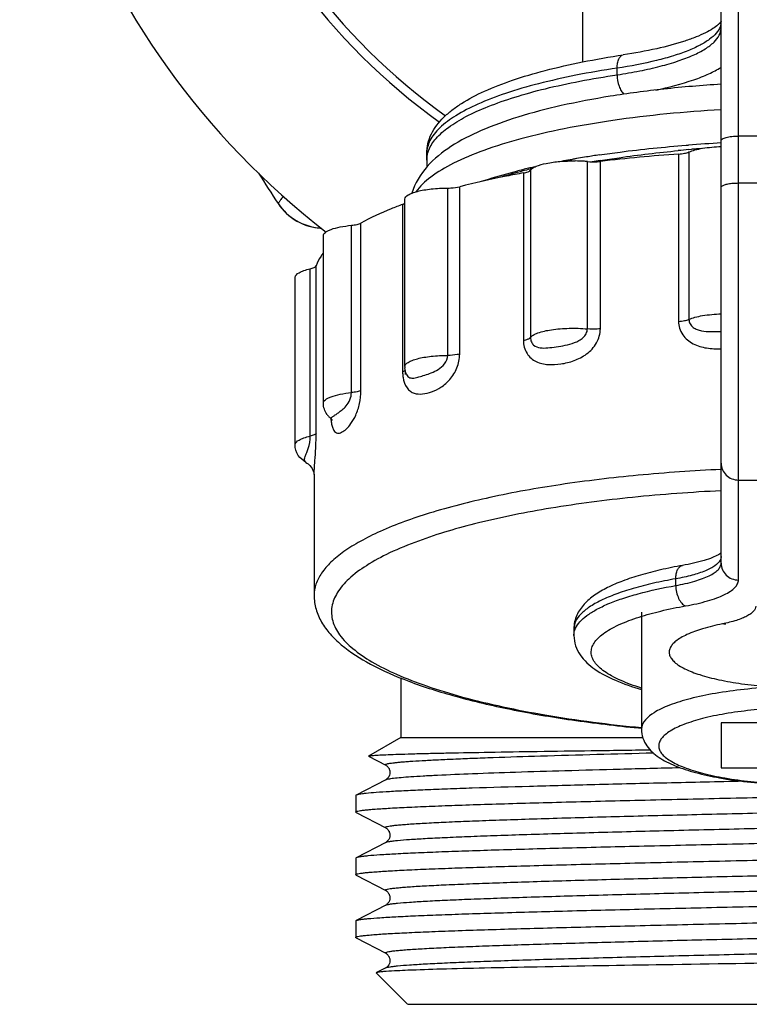
# Model space of a CAD drawing. Units: millimetres. Extents: x 0 to 841, y 0 to 594.
# Drawn here: x 50 to 71, y 366 to 394 of the extents above; entities that cross this region are included whole.
import ezdxf

# ---------------------------------------------------------------- set-up
doc = ezdxf.new("R2010")
doc.units = ezdxf.units.MM
doc.header["$LTSCALE"] = 46.255
doc.layers.get('0').update_dxf_attribs({"linetype": 'CONTINUOUS'})
doc.layers.add('A_STD', color=7, linetype='CONTINUOUS')

msp = doc.modelspace()

# ---------------------------------------------------------------- linework, layer by layer
at = {"color": 7, "linetype": 'Continuous'}
for p, q in [((70.572, 378.291), (70.572, 396.291)), ((70.072, 378.774), (70.072, 395.791)), ((67.072, 392.872), (67.072, 393.065)), ((74.572, 391.102), (70.572, 391.102)), ((69.062, 390.838), (69.129, 390.843)), ((61.572, 390.602), (61.572, 390.6)), ((68.844, 390.586), (68.844, 385.756)), ((69.136, 390.714), (69.222, 390.722)), ((69.143, 390.645), (69.143, 385.815)), ((66.211, 385.539), (66.211, 390.368)), ((66.586, 385.543), (66.586, 390.373)), ((64.365, 390.041), (64.365, 385.211)), ((64.568, 390.123), (64.568, 385.293)), ((62.524, 384.812), (62.524, 389.641)), ((70.572, 389.75), (74.572, 389.75)), ((62.178, 384.774), (62.178, 389.604)), ((60.875, 389.133), (60.875, 384.303)), ((59.398, 383.699), (59.398, 388.528)), ((59.674, 383.765), (59.674, 388.594)), ((58.38, 382.528), (58.38, 387.358)), ((58.207, 382.442), (58.207, 387.271)), ((60.958, 384.227), (60.958, 384.317)), ((60.989, 384.227), (60.989, 384.227)), ((58.084, 381.686), (58.084, 381.686)), ((58.322, 381.334), (58.322, 377.85)), ((70.572, 381.177), (74.572, 381.177)), ((68.764, 378.133), (68.764, 378.326)), ((67.772, 377.367), (67.772, 373.986)), ((60.822, 375.464), (60.822, 373.744)), ((67.686, 374.021), (67.773, 374.012)), ((70.072, 374.164), (70.072, 372.869)), ((75.072, 374.164), (70.072, 374.164)), ((60.822, 373.744), (59.895, 373.21)), ((60.822, 373.744), (67.809, 373.744)), ((59.896, 373.203), (60.39, 372.946)), ((60.39, 372.946), (60.39, 372.946)), ((70.072, 372.869), (75.072, 372.869)), ((60.39, 372.528), (59.533, 372.082)), ((60.39, 372.528), (60.39, 372.528)), ((59.522, 372.07), (59.522, 371.594)), ((59.533, 371.582), (59.522, 371.594)), ((59.533, 371.582), (60.39, 371.136)), ((60.39, 371.136), (60.39, 371.136)), ((60.39, 370.718), (59.533, 370.272)), ((60.39, 370.718), (60.39, 370.718)), ((59.533, 370.272), (59.522, 370.26)), ((59.522, 370.26), (59.522, 369.784)), ((59.533, 369.772), (59.522, 369.784)), ((59.533, 369.772), (60.39, 369.326)), ((60.39, 369.326), (60.39, 369.326)), ((60.39, 368.908), (59.533, 368.462)), ((60.39, 368.908), (60.39, 368.908)), ((59.522, 368.45), (59.533, 368.462)), ((59.522, 368.45), (59.522, 367.974)), ((59.533, 367.962), (60.39, 367.516)), ((60.117, 366.95), (61.022, 366.044)), ((60.39, 367.098), (60.12, 366.958)), ((60.39, 367.098), (60.39, 367.098)), ((61.023, 366.044), (84.121, 366.044))]:
    msp.add_line(p, q, dxfattribs=at)
for centre, radius, start, end in [((72.572, 406.344), 22.751, 100, 232.3437), ((72.572, 406.344), 18, 305.508, 234.4904), ((69.663, 394.411), 0.409, 349.1817, 359.939), ((72.307, 348.406), 42.557, 93.0064, 94.2824), ((62.325, 390.406), 0.754, 168.1119, 179.9307), ((70.396, 364.785), 26.059, 99.2952, 99.8162), ((70.655, 363.199), 27.666, 98.5177, 99.2949), ((72.108, 343.845), 46.854, 93.9949, 96.7682), ((73.236, 346.244), 44.658, 95.2679, 95.6588), ((73.341, 345.1), 45.807, 94.8016, 95.1587), ((62.787, 390.406), 1.215, 179.9841, 188.7659), ((69.357, 369.415), 21.317, 102.6278, 103.0298), ((71.126, 360.481), 30.425, 99.7882, 100.7224), ((71.083, 364.04), 26.916, 100.9864, 101.8658), ((65.8, 385.707), 4.679, 86.3725, 89.2293), ((65.825, 386.116), 4.27, 84.8206, 86.3692), ((72.005, 355.812), 35.01, 98.914, 99.3009), ((83.028, 406.344), 30.956, 211.8015, 213.7279), ((68.937, 372.858), 17.839, 104.9093, 106.9829), ((68.931, 371.218), 19.465, 103.4991, 104.0537), ((69.618, 370.36), 20.428, 104.3408, 104.9526), ((69.159, 370.268), 20.441, 103.0294, 103.4998), ((69.798, 369.66), 21.151, 104.2062, 104.3435), ((58.611, 390.046), 1.599, 213.728, 265.9381), ((58.613, 390.044), 1.6, 213.7279, 267.1611), ((58.611, 390.048), 1.602, 265.9271, 267.1054), ((61.493, 384.451), 0.551, 180.0005, 183.6513), ((59.208, 383.438), 0.631, 215.8683, 219.5944), ((59.215, 383.443), 0.64, 219.5825, 227.273), ((60.522, 383.095), 1.724, 184.9009, 186.6106), ((60.2, 383.057), 1.399, 186.571, 189.6002), ((58.112, 381.734), 0.0558, 236.6956, 239.6823), ((69.813, 379.424), 0.442, 305.1782, 305.8659)]:
    msp.add_arc(centre, radius, start, end, dxfattribs=at)
for points, knots in [([(70.043, 394.258), (70.017, 394.191), (69.928, 394.055), (69.726, 393.88), (69.448, 393.713), (69.097, 393.555), (68.677, 393.409), (67.999, 393.224), (67.453, 393.123), (67.072, 393.065)], [0, 0, 0, 0, 0.064873, 0.144731, 0.242641, 0.359491, 0.494967, 0.647989, 1, 1, 1, 1]), ([(67.072, 392.872), (67.29, 392.905), (67.707, 392.976), (68.295, 393.108), (68.811, 393.258), (69.248, 393.423), (69.599, 393.602), (69.859, 393.791), (70.028, 393.993), (70.072, 394.147), (70.072, 394.217)], [0, 0, 0, 0, 0.192275, 0.367972, 0.524624, 0.660396, 0.774223, 0.866334, 0.939293, 1, 1, 1, 1]), ([(69.98, 394.314), (69.936, 394.274), (69.82, 394.191), (69.609, 394.074), (69.336, 393.954), (68.87, 393.787), (68.169, 393.604), (67.572, 393.496), (67.248, 393.448)], [0, 0, 0, 0, 0.062179, 0.146404, 0.250107, 0.371407, 0.660099, 1, 1, 1, 1]), ([(70.051, 394.388), (70.047, 394.383), (70.025, 394.356), (70.001, 394.332), (69.98, 394.314)], [0, 0, 0, 0, 0.194341, 1, 1, 1, 1]), ([(70.071, 394.417), (70.07, 394.416), (70.064, 394.405), (70.057, 394.396), (70.051, 394.388)], [0, 0, 0, 0, 0.166543, 1, 1, 1, 1]), ([(61.572, 390.598), (61.572, 390.695), (61.595, 390.892), (61.699, 391.169), (61.856, 391.422), (62.06, 391.651), (62.302, 391.86), (62.687, 392.128), (63.269, 392.429), (64.081, 392.741), (65.027, 393.018), (66.097, 393.259), (66.852, 393.389), (67.248, 393.448)], [0, 0, 0, 0, 0.043448, 0.086915, 0.130619, 0.175434, 0.222445, 0.272466, 0.38395, 0.512704, 0.659088, 0.822156, 1, 1, 1, 1]), ([(67.072, 393.065), (67.072, 393.114), (67.079, 393.205), (67.112, 393.324), (67.166, 393.413), (67.222, 393.444), (67.248, 393.448)], [0, 0, 0, 0, 0.324337, 0.602158, 0.823196, 1, 1, 1, 1]), ([(67.072, 393.065), (66.672, 393.006), (65.909, 392.875), (64.832, 392.634), (63.885, 392.36), (63.085, 392.056), (62.442, 391.73), (62.022, 391.425), (61.785, 391.168), (61.664, 390.983), (61.589, 390.794), (61.572, 390.665), (61.572, 390.602)], [0, 0, 0, 0, 0.19201, 0.367489, 0.524012, 0.659708, 0.773514, 0.865642, 0.904333, 0.938872, 0.970292, 1, 1, 1, 1]), ([(68.186, 392.432), (68.558, 392.51), (69.079, 392.644), (69.702, 392.885), (69.96, 393.018), (70.072, 393.087)], [0, 0, 0, 0, 0.568129, 0.802036, 1, 1, 1, 1]), ([(61.631, 390.702), (61.68, 390.823), (61.847, 391.07), (62.221, 391.389), (62.732, 391.694), (63.375, 391.98), (64.143, 392.246), (65.027, 392.488), (66.015, 392.701), (66.71, 392.818), (67.072, 392.872)], [0, 0, 0, 0, 0.065205, 0.145462, 0.243676, 0.360669, 0.496096, 0.648895, 0.817503, 1, 1, 1, 1]), ([(67.072, 392.872), (67.072, 392.762), (67.098, 392.599), (67.18, 392.414), (67.237, 392.34), (67.268, 392.313)], [0, 0, 0, 0, 0.547677, 0.795314, 1, 1, 1, 1]), ([(70.07, 392.599), (69.519, 392.565), (68.448, 392.476), (66.907, 392.273), (65.499, 392.008), (64.252, 391.685), (63.18, 391.302), (62.282, 390.846), (61.553, 390.267), (61.231, 389.741), (61.146, 389.458)], [0, 0, 0, 0, 0.168294, 0.327099, 0.473219, 0.604261, 0.719193, 0.81923, 0.909828, 1, 1, 1, 1]), ([(70.071, 391.863), (69.024, 391.803), (67.507, 391.659), (65.584, 391.335), (64.339, 391.051), (63.267, 390.724), (62.388, 390.362), (61.719, 389.973), (61.378, 389.66), (61.262, 389.497)], [0, 0, 0, 0, 0.338441, 0.491405, 0.629604, 0.750685, 0.852946, 0.935693, 1, 1, 1, 1]), ([(70.072, 390.973), (70.072, 390.994), (70.107, 391.024), (70.159, 391.047), (70.222, 391.067), (70.297, 391.082), (70.415, 391.098), (70.508, 391.102), (70.572, 391.102)], [0, 0, 0, 0, 0.116691, 0.212581, 0.334402, 0.479059, 0.642048, 1, 1, 1, 1]), ([(66.558, 390.56), (66.756, 390.59), (67.588, 390.706), (68.425, 390.79), (69.062, 390.838)], [0, 0, 0, 0, 0.238901, 1, 1, 1, 1]), ([(69.143, 390.645), (69.199, 390.669), (69.329, 390.711), (69.638, 390.774), (69.893, 390.795), (70.072, 390.801)], [0, 0, 0, 0, 0.193438, 0.431981, 1, 1, 1, 1]), ([(61.588, 390.561), (61.59, 390.573), (61.602, 390.621), (61.617, 390.667), (61.631, 390.702)], [0, 0, 0, 0, 0.245661, 1, 1, 1, 1]), ([(66.58, 390.399), (66.762, 390.428), (67.511, 390.539), (68.263, 390.629), (68.833, 390.685)], [0, 0, 0, 0, 0.243445, 1, 1, 1, 1]), ([(68.844, 390.586), (68.902, 390.59), (69.003, 390.602), (69.103, 390.627), (69.143, 390.645)], [0, 0, 0, 0, 0.566285, 1, 1, 1, 1]), ([(64.568, 390.123), (64.585, 390.145), (64.636, 390.187), (64.786, 390.262), (65.053, 390.33), (65.434, 390.38), (65.715, 390.388), (65.863, 390.386)], [0, 0, 0, 0, 0.061504, 0.144502, 0.373968, 0.670353, 1, 1, 1, 1]), ([(66.211, 390.368), (66.305, 390.36), (66.431, 390.358), (66.556, 390.369), (66.586, 390.373)], [0, 0, 0, 0, 0.757541, 1, 1, 1, 1]), ([(64.365, 390.041), (64.203, 390.012), (63.586, 389.894), (62.973, 389.757), (62.524, 389.641)], [0, 0, 0, 0, 0.26164, 1, 1, 1, 1]), ([(63.09, 389.779), (63.178, 389.808), (63.546, 389.925), (63.919, 390.028), (64.204, 390.099)], [0, 0, 0, 0, 0.237981, 1, 1, 1, 1]), ([(64.365, 390.041), (64.41, 390.049), (64.48, 390.066), (64.552, 390.1), (64.568, 390.123)], [0, 0, 0, 0, 0.619084, 1, 1, 1, 1]), ([(62.178, 389.604), (62.209, 389.604), (62.326, 389.607), (62.443, 389.62), (62.524, 389.641)], [0, 0, 0, 0, 0.273962, 1, 1, 1, 1]), ([(70.072, 389.621), (70.072, 389.624), (70.074, 389.64), (70.086, 389.653), (70.096, 389.661)], [0, 0, 0, 0, 0.21393, 1, 1, 1, 1]), ([(70.096, 389.661), (70.117, 389.677), (70.178, 389.703), (70.286, 389.729), (70.422, 389.746), (70.52, 389.75), (70.572, 389.75)], [0, 0, 0, 0, 0.162849, 0.396441, 0.683861, 1, 1, 1, 1]), ([(57.431, 389.368), (57.409, 389.338), (57.378, 389.295), (57.341, 389.244), (57.32, 389.213), (57.303, 389.191), (57.292, 389.172), (57.284, 389.167), (57.282, 389.157), (57.281, 389.158)], [0, 0, 0, 0, 0.432908, 0.604736, 0.746183, 0.856781, 0.936155, 0.983996, 1, 1, 1, 1]), ([(60.942, 389.28), (60.942, 389.332), (61.028, 389.408), (61.158, 389.465), (61.313, 389.513), (61.498, 389.552), (61.789, 389.592), (62.019, 389.603), (62.178, 389.604)], [0, 0, 0, 0, 0.116809, 0.212564, 0.334148, 0.47864, 0.641538, 1, 1, 1, 1]), ([(60.875, 389.133), (60.764, 389.091), (60.355, 388.932), (59.954, 388.749), (59.674, 388.594)], [0, 0, 0, 0, 0.271266, 1, 1, 1, 1]), ([(60.875, 389.133), (60.882, 389.135), (60.906, 389.145), (60.929, 389.157), (60.942, 389.168)], [0, 0, 0, 0, 0.292286, 1, 1, 1, 1]), ([(58.589, 388.225), (58.589, 388.263), (58.636, 388.322), (58.72, 388.372), (58.861, 388.433), (59.089, 388.49), (59.288, 388.517), (59.398, 388.528)], [0, 0, 0, 0, 0.124373, 0.216947, 0.33293, 0.630989, 1, 1, 1, 1]), ([(59.398, 388.528), (59.453, 388.533), (59.547, 388.547), (59.639, 388.575), (59.674, 388.594)], [0, 0, 0, 0, 0.578983, 1, 1, 1, 1]), ([(58.588, 387.735), (58.565, 387.705), (58.481, 387.587), (58.414, 387.458), (58.38, 387.358)], [0, 0, 0, 0, 0.265758, 1, 1, 1, 1]), ([(58.207, 387.271), (58.248, 387.28), (58.309, 387.297), (58.372, 387.335), (58.38, 387.358)], [0, 0, 0, 0, 0.635723, 1, 1, 1, 1]), ([(57.772, 387.026), (57.772, 387.085), (57.881, 387.167), (58.033, 387.227), (58.145, 387.258), (58.207, 387.271)], [0, 0, 0, 0, 0.341594, 0.631785, 1, 1, 1, 1]), ([(69.143, 385.815), (69.199, 385.839), (69.33, 385.881), (69.638, 385.945), (69.893, 385.966), (70.072, 385.971)], [0, 0, 0, 0, 0.193449, 0.431997, 1, 1, 1, 1]), ([(68.844, 385.756), (68.902, 385.76), (69.003, 385.772), (69.103, 385.797), (69.143, 385.815)], [0, 0, 0, 0, 0.566282, 1, 1, 1, 1]), ([(68.844, 385.756), (68.844, 385.622), (68.93, 385.348), (69.256, 385.083), (69.656, 384.971), (69.933, 384.96), (70.072, 384.965)], [0, 0, 0, 0, 0.247104, 0.492323, 0.743316, 1, 1, 1, 1]), ([(69.143, 385.815), (69.143, 385.769), (69.167, 385.677), (69.26, 385.576), (69.379, 385.515), (69.554, 385.47), (69.788, 385.458), (69.976, 385.464), (70.072, 385.468)], [0, 0, 0, 0, 0.125959, 0.245965, 0.365089, 0.486286, 0.737547, 1, 1, 1, 1]), ([(64.365, 385.211), (64.365, 385.08), (64.415, 384.881), (64.579, 384.688), (64.78, 384.557), (65.083, 384.493), (65.455, 384.518), (65.836, 384.61), (66.206, 384.798), (66.501, 385.113), (66.586, 385.401), (66.586, 385.543)], [0, 0, 0, 0, 0.125686, 0.18371, 0.240065, 0.35324, 0.471943, 0.596322, 0.727025, 0.863596, 1, 1, 1, 1]), ([(64.568, 385.293), (64.588, 385.321), (64.656, 385.372), (64.856, 385.457), (65.206, 385.528), (65.687, 385.565), (66.035, 385.555), (66.211, 385.539)], [0, 0, 0, 0, 0.060421, 0.145652, 0.385195, 0.686743, 1, 1, 1, 1]), ([(64.568, 385.293), (64.568, 385.249), (64.583, 385.166), (64.673, 385.041), (64.854, 384.98), (65.076, 384.989), (65.317, 385.02), (65.575, 385.065), (65.798, 385.121), (65.971, 385.199), (66.091, 385.281), (66.184, 385.395), (66.211, 385.491), (66.211, 385.539)], [0, 0, 0, 0, 0.06488, 0.120375, 0.220787, 0.329065, 0.449071, 0.579257, 0.716569, 0.787098, 0.858417, 0.92984, 1, 1, 1, 1]), ([(66.586, 385.543), (66.556, 385.54), (66.431, 385.529), (66.305, 385.53), (66.211, 385.539)], [0, 0, 0, 0, 0.242459, 1, 1, 1, 1]), ([(64.365, 385.211), (64.41, 385.22), (64.48, 385.237), (64.552, 385.271), (64.568, 385.293)], [0, 0, 0, 0, 0.619075, 1, 1, 1, 1]), ([(60.888, 384.135), (60.906, 384.028), (60.956, 383.876), (61.093, 383.736), (61.244, 383.659), (61.463, 383.65), (61.727, 383.719), (62.002, 383.852), (62.266, 384.08), (62.467, 384.408), (62.524, 384.676), (62.524, 384.812)], [0, 0, 0, 0, 0.127776, 0.180135, 0.228558, 0.325447, 0.431846, 0.550243, 0.685076, 0.83877, 1, 1, 1, 1]), ([(62.524, 384.812), (62.5, 384.805), (62.386, 384.782), (62.269, 384.774), (62.178, 384.774)], [0, 0, 0, 0, 0.217822, 1, 1, 1, 1]), ([(60.942, 384.451), (60.942, 384.502), (61.028, 384.578), (61.158, 384.635), (61.313, 384.684), (61.497, 384.722), (61.789, 384.762), (62.019, 384.774), (62.178, 384.774)], [0, 0, 0, 0, 0.116811, 0.212563, 0.334143, 0.478631, 0.641522, 1, 1, 1, 1]), ([(60.989, 384.227), (60.999, 384.204), (61.024, 384.164), (61.099, 384.115), (61.214, 384.117), (61.356, 384.154), (61.523, 384.205), (61.712, 384.271), (61.915, 384.365), (62.106, 384.52), (62.178, 384.688), (62.178, 384.774)], [0, 0, 0, 0, 0.050404, 0.091099, 0.17154, 0.26888, 0.385057, 0.518214, 0.666081, 0.828422, 1, 1, 1, 1]), ([(60.875, 384.303), (60.88, 384.305), (60.898, 384.312), (60.915, 384.32), (60.927, 384.327)], [0, 0, 0, 0, 0.277663, 1, 1, 1, 1]), ([(60.875, 384.303), (60.875, 384.289), (60.877, 384.232), (60.882, 384.176), (60.888, 384.135)], [0, 0, 0, 0, 0.2562, 1, 1, 1, 1]), ([(60.927, 384.327), (60.929, 384.329), (60.938, 384.335), (60.947, 384.342), (60.952, 384.348)], [0, 0, 0, 0, 0.277835, 1, 1, 1, 1]), ([(58.589, 383.396), (58.589, 383.433), (58.636, 383.492), (58.72, 383.542), (58.861, 383.603), (59.089, 383.66), (59.288, 383.688), (59.398, 383.699)], [0, 0, 0, 0, 0.124369, 0.21694, 0.332917, 0.63097, 1, 1, 1, 1]), ([(58.781, 382.973), (58.784, 382.97), (58.797, 382.966), (58.815, 382.975), (58.837, 382.988), (58.876, 383.017), (58.938, 383.062), (59.029, 383.124), (59.138, 383.205), (59.311, 383.366), (59.398, 383.561), (59.398, 383.699)], [0, 0, 0, 0, 0.015313, 0.034084, 0.059907, 0.092819, 0.178526, 0.289276, 0.424402, 0.586143, 1, 1, 1, 1]), ([(58.82, 382.824), (58.827, 382.781), (58.844, 382.707), (58.882, 382.614), (58.931, 382.552), (59.012, 382.516), (59.13, 382.553), (59.261, 382.653), (59.406, 382.817), (59.542, 383.065), (59.645, 383.389), (59.674, 383.636), (59.674, 383.765)], [0, 0, 0, 0, 0.069142, 0.12155, 0.160334, 0.191779, 0.257476, 0.344039, 0.456805, 0.605494, 0.793558, 1, 1, 1, 1]), ([(59.674, 383.765), (59.639, 383.745), (59.547, 383.718), (59.453, 383.704), (59.398, 383.699)], [0, 0, 0, 0, 0.421017, 1, 1, 1, 1]), ([(58.696, 383.068), (58.663, 383.115), (58.608, 383.219), (58.589, 383.337), (58.589, 383.396)], [0, 0, 0, 0, 0.494207, 1, 1, 1, 1]), ([(58.781, 382.973), (58.789, 382.965), (58.812, 382.942), (58.832, 382.915), (58.841, 382.896)], [0, 0, 0, 0, 0.350843, 1, 1, 1, 1]), ([(58.38, 382.528), (58.372, 382.506), (58.309, 382.467), (58.248, 382.451), (58.207, 382.442)], [0, 0, 0, 0, 0.364277, 1, 1, 1, 1]), ([(58.322, 381.334), (58.322, 381.384), (58.33, 381.518), (58.35, 381.772), (58.372, 382.12), (58.38, 382.385), (58.38, 382.528)], [0, 0, 0, 0, 0.127233, 0.335478, 0.640201, 1, 1, 1, 1]), ([(57.772, 382.196), (57.772, 382.255), (57.881, 382.338), (58.033, 382.397), (58.145, 382.428), (58.207, 382.442)], [0, 0, 0, 0, 0.341577, 0.631775, 1, 1, 1, 1]), ([(58.081, 381.688), (58.058, 381.703), (58.041, 381.755), (58.054, 381.823), (58.079, 381.893), (58.117, 381.982), (58.182, 382.162), (58.207, 382.323), (58.207, 382.442)], [0, 0, 0, 0, 0.104509, 0.17606, 0.267962, 0.387602, 0.545566, 1, 1, 1, 1]), ([(58.084, 381.686), (57.998, 381.736), (57.836, 381.878), (57.772, 382.089), (57.772, 382.196)], [0, 0, 0, 0, 0.481765, 1, 1, 1, 1]), ([(58.084, 381.686), (58.127, 381.661), (58.221, 381.585), (58.297, 381.453), (58.319, 381.356), (58.322, 381.326)], [0, 0, 0, 0, 0.33604, 0.800019, 1, 1, 1, 1]), ([(70.071, 381.481), (69.272, 381.444), (67.72, 381.337), (65.492, 381.072), (63.477, 380.713), (61.734, 380.272), (60.485, 379.827), (59.672, 379.428), (59.194, 379.133), (58.814, 378.829), (58.536, 378.513), (58.362, 378.187), (58.322, 377.958), (58.322, 377.85)], [0, 0, 0, 0, 0.18712, 0.363495, 0.524316, 0.665398, 0.78351, 0.833362, 0.876985, 0.914604, 0.946778, 0.974629, 1, 1, 1, 1]), ([(70.072, 381.66), (70.072, 381.597), (70.098, 381.469), (70.21, 381.309), (70.376, 381.202), (70.507, 381.177), (70.572, 381.177)], [0, 0, 0, 0, 0.246015, 0.49434, 0.745979, 1, 1, 1, 1]), ([(70.072, 380.866), (69.219, 380.825), (67.573, 380.705), (65.232, 380.402), (63.162, 379.991), (61.897, 379.624), (61.331, 379.416)], [0, 0, 0, 0, 0.288153, 0.556603, 0.796373, 1, 1, 1, 1]), ([(61.331, 379.416), (61.05, 379.313), (60.536, 379.103), (59.857, 378.742), (59.339, 378.361), (58.984, 377.961), (58.803, 377.532), (58.831, 377.088), (59.059, 376.667), (59.457, 376.273), (60.017, 375.897), (60.735, 375.541), (61.605, 375.207), (63.024, 374.778), (65.094, 374.345), (66.839, 374.122), (67.774, 374.032)], [0, 0, 0, 0, 0.067101, 0.124305, 0.171778, 0.210494, 0.242868, 0.273266, 0.306933, 0.34774, 0.397663, 0.457421, 0.527028, 0.606084, 0.789499, 1, 1, 1, 1]), ([(70.042, 378.859), (70.008, 378.795), (69.915, 378.712), (69.765, 378.622), (69.549, 378.523), (69.213, 378.416), (68.924, 378.354), (68.764, 378.326)], [0, 0, 0, 0, 0.153443, 0.254095, 0.371687, 0.6562, 1, 1, 1, 1]), ([(69.995, 379.018), (69.939, 378.988), (69.804, 378.928), (69.462, 378.812), (69.17, 378.749), (68.959, 378.712)], [0, 0, 0, 0, 0.175933, 0.407503, 1, 1, 1, 1]), ([(70.068, 379.063), (70.063, 379.06), (70.039, 379.043), (70.015, 379.029), (69.995, 379.018)], [0, 0, 0, 0, 0.210327, 1, 1, 1, 1]), ([(70.072, 378.967), (70.072, 378.958), (70.069, 378.921), (70.056, 378.884), (70.042, 378.859)], [0, 0, 0, 0, 0.241036, 1, 1, 1, 1]), ([(68.959, 378.712), (68.745, 378.674), (68.336, 378.592), (67.758, 378.444), (67.245, 378.276), (66.8, 378.086), (66.422, 377.869), (66.16, 377.649), (65.996, 377.445), (65.9, 377.273), (65.836, 377.084), (65.822, 376.95), (65.822, 376.883)], [0, 0, 0, 0, 0.167973, 0.322025, 0.460876, 0.584716, 0.695257, 0.79693, 0.846612, 0.896928, 0.948094, 1, 1, 1, 1]), ([(68.764, 378.133), (68.948, 378.166), (69.208, 378.222), (69.527, 378.325), (69.716, 378.404), (69.868, 378.488), (69.981, 378.577), (70.053, 378.671), (70.072, 378.742), (70.072, 378.774)], [0, 0, 0, 0, 0.366597, 0.521983, 0.656619, 0.769855, 0.862291, 0.936755, 1, 1, 1, 1]), ([(68.764, 378.326), (68.764, 378.374), (68.772, 378.465), (68.809, 378.585), (68.87, 378.675), (68.93, 378.707), (68.959, 378.712)], [0, 0, 0, 0, 0.312904, 0.58541, 0.810354, 1, 1, 1, 1]), ([(70.072, 378.774), (70.072, 378.711), (70.098, 378.583), (70.21, 378.423), (70.376, 378.316), (70.507, 378.291), (70.572, 378.291)], [0, 0, 0, 0, 0.246015, 0.49434, 0.745979, 1, 1, 1, 1]), ([(68.764, 378.326), (68.547, 378.288), (68.135, 378.206), (67.555, 378.059), (67.049, 377.895), (66.621, 377.717), (66.28, 377.528), (66.026, 377.327), (65.863, 377.115), (65.822, 376.956), (65.822, 376.884)], [0, 0, 0, 0, 0.191956, 0.36659, 0.521935, 0.656553, 0.769791, 0.862242, 0.93673, 1, 1, 1, 1]), ([(69.046, 377.543), (69.261, 377.581), (69.564, 377.647), (69.936, 377.767), (70.157, 377.859), (70.334, 377.957), (70.466, 378.061), (70.55, 378.171), (70.572, 378.254), (70.572, 378.291)], [0, 0, 0, 0, 0.366597, 0.521983, 0.656619, 0.769855, 0.86229, 0.936755, 1, 1, 1, 1]), ([(65.872, 376.902), (65.903, 376.969), (66, 377.103), (66.205, 377.28), (66.479, 377.45), (66.82, 377.611), (67.225, 377.762), (67.875, 377.957), (68.398, 378.068), (68.764, 378.133)], [0, 0, 0, 0, 0.068705, 0.151646, 0.251236, 0.368274, 0.502621, 0.653533, 1, 1, 1, 1]), ([(68.764, 378.133), (68.764, 378.068), (68.779, 377.94), (68.837, 377.764), (68.923, 377.624), (69.005, 377.559), (69.046, 377.543)], [0, 0, 0, 0, 0.283963, 0.561719, 0.805518, 1, 1, 1, 1]), ([(58.322, 377.85), (58.322, 377.714), (58.361, 377.441), (58.529, 377.062), (58.782, 376.719), (59.236, 376.285), (59.995, 375.807), (61.112, 375.324), (62.467, 374.897), (64.041, 374.531), (65.804, 374.231), (67.042, 374.083), (67.686, 374.021)], [0, 0, 0, 0, 0.038185, 0.076014, 0.115247, 0.157139, 0.251745, 0.365001, 0.498115, 0.649987, 0.818325, 1, 1, 1, 1]), ([(67.706, 377.223), (67.912, 377.289), (68.356, 377.409), (68.806, 377.501), (69.046, 377.543)], [0, 0, 0, 0, 0.470171, 1, 1, 1, 1]), ([(71.072, 377.534), (71.072, 377.509), (71.059, 377.454), (71.006, 377.38), (70.924, 377.31), (70.813, 377.244), (70.674, 377.181), (70.439, 377.098), (70.246, 377.051), (70.11, 377.024)], [0, 0, 0, 0, 0.06564, 0.141653, 0.234554, 0.347393, 0.481033, 0.635175, 1, 1, 1, 1]), ([(67.77, 375.172), (67.562, 375.237), (67.269, 375.341), (66.918, 375.514), (66.71, 375.641), (66.544, 375.772), (66.422, 375.908), (66.344, 376.049), (66.314, 376.194), (66.334, 376.34), (66.404, 376.481), (66.518, 376.618), (66.676, 376.75), (66.876, 376.878), (67.217, 377.052), (67.503, 377.158), (67.706, 377.223)], [0, 0, 0, 0, 0.177746, 0.252952, 0.318918, 0.375945, 0.424846, 0.467189, 0.505605, 0.543665, 0.58504, 0.632567, 0.68799, 0.752241, 0.825693, 1, 1, 1, 1]), ([(65.822, 376.691), (65.822, 376.708), (65.826, 376.781), (65.848, 376.853), (65.872, 376.902)], [0, 0, 0, 0, 0.243178, 1, 1, 1, 1]), ([(70.11, 377.024), (69.918, 376.985), (69.57, 376.901), (69.168, 376.76), (68.915, 376.631), (68.772, 376.536), (68.665, 376.438), (68.595, 376.335), (68.565, 376.226), (68.58, 376.117), (68.637, 376.012), (68.732, 375.912), (68.862, 375.816), (69.101, 375.684), (69.485, 375.539), (70.036, 375.398), (70.684, 375.287), (71.406, 375.21), (72.173, 375.171), (72.955, 375.17), (73.722, 375.209), (74.445, 375.285), (74.906, 375.364), (75.123, 375.41)], [0, 0, 0, 0, 0.067738, 0.123331, 0.146211, 0.165784, 0.182243, 0.196074, 0.208214, 0.220089, 0.233219, 0.248722, 0.267223, 0.288999, 0.342471, 0.408389, 0.484823, 0.569192, 0.658499, 0.749501, 0.838876, 0.923377, 1, 1, 1, 1]), ([(70.209, 377.016), (70.201, 377.015), (70.168, 377.011), (70.134, 377.016), (70.11, 377.024)], [0, 0, 0, 0, 0.244218, 1, 1, 1, 1]), ([(65.822, 376.691), (65.822, 376.589), (65.855, 376.388), (65.994, 376.121), (66.19, 375.896), (66.522, 375.634), (67.051, 375.364), (67.515, 375.207), (67.77, 375.133)], [0, 0, 0, 0, 0.114464, 0.224935, 0.335274, 0.448331, 0.700267, 1, 1, 1, 1]), ([(72.572, 375.228), (72.26, 375.228), (71.646, 375.213), (70.756, 375.144), (69.935, 375.033), (69.213, 374.884), (68.692, 374.727), (68.346, 374.579), (68.033, 374.413), (67.772, 374.186), (67.772, 373.986)], [0, 0, 0, 0, 0.182205, 0.357972, 0.520927, 0.665601, 0.787373, 0.838684, 0.883354, 1, 1, 1, 1]), ([(72.572, 374.616), (72.292, 374.616), (71.743, 374.602), (70.945, 374.541), (70.209, 374.441), (69.563, 374.308), (69.03, 374.146), (68.67, 373.983), (68.461, 373.836), (68.355, 373.73), (68.288, 373.619), (68.264, 373.503), (68.288, 373.387), (68.355, 373.276), (68.461, 373.17), (68.67, 373.023), (69.03, 372.86), (69.563, 372.698), (70.209, 372.565), (70.945, 372.465), (71.743, 372.404), (72.292, 372.39), (72.572, 372.39)], [0, 0, 0, 0, 0.090689, 0.178176, 0.259288, 0.3313, 0.391912, 0.439636, 0.4586, 0.474537, 0.487998, 0.5, 0.512002, 0.525463, 0.5414, 0.560364, 0.608088, 0.6687, 0.740712, 0.821824, 0.909311, 1, 1, 1, 1]), ([(67.772, 373.986), (67.772, 373.898), (67.801, 373.726), (67.957, 373.428), (68.21, 373.204), (68.502, 373.037), (68.85, 372.879), (69.36, 372.716), (70.055, 372.566), (70.84, 372.456), (71.689, 372.388), (72.274, 372.373), (72.572, 372.373)], [0, 0, 0, 0, 0.048826, 0.094758, 0.184278, 0.231132, 0.281579, 0.395601, 0.52777, 0.67565, 0.834894, 1, 1, 1, 1]), ([(59.896, 373.203), (59.895, 373.204), (59.891, 373.206), (59.894, 373.209), (59.895, 373.21)], [0, 0, 0, 0, 0.523025, 1, 1, 1, 1]), ([(59.895, 373.21), (59.901, 373.213), (59.919, 373.216), (59.955, 373.222), (60.007, 373.227), (60.112, 373.235), (60.284, 373.245), (60.541, 373.256), (60.864, 373.267), (61.251, 373.278), (61.7, 373.289), (62.415, 373.305), (63.444, 373.324), (64.822, 373.346), (66.37, 373.368), (67.455, 373.383), (68.02, 373.39)], [0, 0, 0, 0, 0.002354, 0.006773, 0.013284, 0.021889, 0.045365, 0.07709, 0.116901, 0.164613, 0.219957, 0.282642, 0.42866, 0.599484, 0.791359, 1, 1, 1, 1]), ([(60.39, 372.946), (60.385, 372.948), (60.373, 372.955), (60.383, 372.969), (60.395, 372.974), (60.417, 372.983), (60.456, 372.992), (60.517, 373.003), (60.597, 373.014), (60.694, 373.025), (60.809, 373.036), (60.941, 373.047), (61.153, 373.063), (61.46, 373.082), (61.878, 373.104), (62.361, 373.126), (62.905, 373.148), (63.744, 373.179), (65.484, 373.235), (67.024, 373.276), (68.108, 373.303)], [0, 0, 0, 0, 0.002135, 0.003775, 0.005242, 0.007243, 0.012926, 0.020902, 0.031189, 0.043783, 0.058665, 0.075814, 0.095208, 0.140634, 0.194673, 0.256993, 0.327243, 0.404987, 0.581063, 1, 1, 1, 1]), ([(60.389, 372.946), (60.413, 372.937), (60.452, 372.898), (60.5, 372.829), (60.519, 372.713), (60.48, 372.595), (60.414, 372.54), (60.389, 372.528)], [0, 0, 0, 0, 0.15456, 0.314161, 0.499197, 0.837481, 1, 1, 1, 1]), ([(60.39, 372.528), (60.413, 372.541), (60.49, 372.555), (60.637, 372.577), (60.854, 372.597), (61.137, 372.618), (61.488, 372.64), (62.081, 372.671), (62.969, 372.708), (64.197, 372.751), (65.618, 372.794), (67.2, 372.837), (68.304, 372.865), (68.877, 372.879)], [0, 0, 0, 0, 0.009458, 0.026982, 0.052598, 0.08618, 0.127538, 0.176459, 0.29578, 0.441416, 0.61, 0.797637, 1, 1, 1, 1]), ([(70.701, 372.481), (69.969, 372.465), (68.545, 372.433), (66.491, 372.384), (64.619, 372.335), (63.198, 372.293), (62.194, 372.258), (61.554, 372.233), (60.996, 372.209), (60.524, 372.184), (60.143, 372.16), (59.883, 372.139), (59.723, 372.121), (59.638, 372.109), (59.577, 372.097), (59.545, 372.088), (59.533, 372.082)], [0, 0, 0, 0, 0.196541, 0.382153, 0.551373, 0.69913, 0.763558, 0.821028, 0.871108, 0.913434, 0.94768, 0.973616, 0.983406, 0.991059, 0.99658, 1, 1, 1, 1]), ([(59.533, 372.082), (59.532, 372.081), (59.527, 372.078), (59.522, 372.074), (59.522, 372.07)], [0, 0, 0, 0, 0.346035, 1, 1, 1, 1]), ([(59.522, 371.594), (59.522, 371.601), (59.549, 371.614), (59.593, 371.625), (59.674, 371.639), (59.782, 371.652), (59.923, 371.666), (60.17, 371.686), (60.554, 371.71), (61.099, 371.738), (61.756, 371.766), (62.516, 371.794), (63.373, 371.822), (64.319, 371.85), (65.73, 371.888), (67.642, 371.936), (70.058, 371.991), (71.723, 372.028), (72.572, 372.047)], [0, 0, 0, 0, 0.001619, 0.005381, 0.011476, 0.019929, 0.030725, 0.043841, 0.07693, 0.11889, 0.169319, 0.22774, 0.293586, 0.366234, 0.444984, 0.617704, 0.80512, 1, 1, 1, 1]), ([(60.39, 371.136), (60.384, 371.139), (60.369, 371.152), (60.406, 371.17), (60.447, 371.18), (60.526, 371.195), (60.629, 371.208), (60.763, 371.222), (60.925, 371.236), (61.115, 371.25), (61.332, 371.264), (61.675, 371.283), (62.169, 371.308), (62.835, 371.335), (63.595, 371.363), (64.442, 371.391), (65.719, 371.43), (67.464, 371.478), (69.689, 371.533), (72.025, 371.588), (74.381, 371.644), (76.668, 371.699), (78.798, 371.755), (80.436, 371.802), (81.607, 371.841), (82.361, 371.869), (83.02, 371.897), (83.579, 371.925), (84.031, 371.952), (84.34, 371.976), (84.531, 371.997), (84.631, 372.01), (84.702, 372.024), (84.741, 372.034), (84.754, 372.041)], [0, 0, 0, 0, 0.000771, 0.001675, 0.003656, 0.006798, 0.011115, 0.016605, 0.023254, 0.031047, 0.039968, 0.049999, 0.073283, 0.100675, 0.131917, 0.166705, 0.204709, 0.288867, 0.38116, 0.478046, 0.575803, 0.670677, 0.759026, 0.837458, 0.871995, 0.902963, 0.930059, 0.953031, 0.971653, 0.985758, 0.991072, 0.995216, 0.998187, 1, 1, 1, 1]), ([(60.39, 370.718), (60.403, 370.725), (60.441, 370.735), (60.512, 370.749), (60.612, 370.762), (60.803, 370.783), (61.111, 370.807), (61.564, 370.834), (62.122, 370.862), (62.781, 370.89), (63.534, 370.918), (64.705, 370.957), (66.343, 371.004), (68.473, 371.06), (70.759, 371.115), (73.116, 371.17), (75.451, 371.226), (77.676, 371.281), (79.422, 371.329), (80.699, 371.367), (81.546, 371.395), (82.306, 371.423), (82.973, 371.451), (83.467, 371.475), (83.81, 371.495), (84.028, 371.509), (84.218, 371.523), (84.379, 371.537), (84.513, 371.551), (84.617, 371.564), (84.696, 371.579), (84.737, 371.589), (84.774, 371.607), (84.759, 371.62), (84.754, 371.623)], [0, 0, 0, 0, 0.001807, 0.004772, 0.008909, 0.014221, 0.028314, 0.046926, 0.069888, 0.096975, 0.127934, 0.162462, 0.240878, 0.329216, 0.424084, 0.521839, 0.618726, 0.711026, 0.795195, 0.833207, 0.868002, 0.899254, 0.926655, 0.949951, 0.959986, 0.968913, 0.976713, 0.983369, 0.988864, 0.993186, 0.996336, 0.998323, 0.999232, 1, 1, 1, 1]), ([(60.389, 371.136), (60.413, 371.127), (60.452, 371.088), (60.5, 371.019), (60.519, 370.903), (60.484, 370.792), (60.42, 370.737), (60.398, 370.722), (60.389, 370.718)], [0, 0, 0, 0, 0.154838, 0.313949, 0.498941, 0.836867, 0.945456, 1, 1, 1, 1]), ([(72.572, 370.712), (71.746, 370.694), (70.124, 370.658), (67.765, 370.604), (65.58, 370.551), (63.907, 370.504), (62.714, 370.466), (61.949, 370.439), (61.281, 370.412), (60.716, 370.385), (60.259, 370.358), (59.947, 370.335), (59.756, 370.315), (59.655, 370.302), (59.584, 370.289), (59.546, 370.279), (59.534, 370.272)], [0, 0, 0, 0, 0.189927, 0.372974, 0.542438, 0.692172, 0.757903, 0.816729, 0.86812, 0.911605, 0.946799, 0.973377, 0.983369, 0.991136, 0.996669, 1, 1, 1, 1]), ([(59.522, 369.784), (59.522, 369.791), (59.549, 369.804), (59.593, 369.815), (59.674, 369.829), (59.782, 369.842), (59.923, 369.856), (60.17, 369.876), (60.554, 369.9), (61.099, 369.928), (61.756, 369.956), (62.516, 369.984), (63.374, 370.012), (64.319, 370.04), (65.731, 370.078), (67.642, 370.126), (70.058, 370.181), (71.723, 370.218), (72.572, 370.237)], [0, 0, 0, 0, 0.001619, 0.005386, 0.011482, 0.019929, 0.030724, 0.043845, 0.07693, 0.118894, 0.169325, 0.227752, 0.293603, 0.366255, 0.445004, 0.617719, 0.805116, 1, 1, 1, 1]), ([(60.39, 369.326), (60.384, 369.329), (60.369, 369.342), (60.406, 369.36), (60.447, 369.37), (60.526, 369.385), (60.63, 369.398), (60.763, 369.412), (60.925, 369.426), (61.115, 369.44), (61.332, 369.454), (61.675, 369.473), (62.169, 369.498), (62.836, 369.525), (63.596, 369.553), (64.442, 369.581), (65.72, 369.62), (67.465, 369.668), (69.69, 369.723), (72.026, 369.778), (74.383, 369.834), (76.67, 369.889), (78.799, 369.945), (80.438, 369.992), (81.609, 370.031), (82.362, 370.059), (83.021, 370.087), (83.58, 370.115), (84.032, 370.142), (84.341, 370.166), (84.531, 370.187), (84.632, 370.2), (84.703, 370.214), (84.741, 370.224), (84.754, 370.231)], [0, 0, 0, 0, 0.000772, 0.001676, 0.003657, 0.006801, 0.011118, 0.016608, 0.023259, 0.031053, 0.039975, 0.050006, 0.073294, 0.100689, 0.131936, 0.166727, 0.204736, 0.288903, 0.381205, 0.478098, 0.57586, 0.670738, 0.759086, 0.837514, 0.872047, 0.90301, 0.930101, 0.953066, 0.97168, 0.985777, 0.991088, 0.995226, 0.998192, 1, 1, 1, 1]), ([(60.39, 368.908), (60.403, 368.915), (60.441, 368.925), (60.512, 368.939), (60.612, 368.952), (60.803, 368.973), (61.111, 368.997), (61.564, 369.024), (62.122, 369.052), (62.781, 369.08), (63.534, 369.108), (64.704, 369.147), (66.342, 369.194), (68.471, 369.25), (70.758, 369.305), (73.114, 369.36), (75.45, 369.416), (77.674, 369.471), (79.42, 369.519), (80.698, 369.557), (81.544, 369.585), (82.305, 369.613), (82.972, 369.641), (83.466, 369.665), (83.809, 369.685), (84.027, 369.699), (84.217, 369.713), (84.379, 369.727), (84.513, 369.741), (84.616, 369.754), (84.695, 369.769), (84.737, 369.779), (84.774, 369.797), (84.76, 369.81), (84.754, 369.813)], [0, 0, 0, 0, 0.001808, 0.004773, 0.00891, 0.014219, 0.028312, 0.04692, 0.069879, 0.096961, 0.127915, 0.162438, 0.240844, 0.32917, 0.424027, 0.521772, 0.618654, 0.710952, 0.795123, 0.833137, 0.867937, 0.899195, 0.926603, 0.949907, 0.959947, 0.968878, 0.976683, 0.983344, 0.988845, 0.993174, 0.996329, 0.998323, 0.999237, 1, 1, 1, 1]), ([(60.389, 369.326), (60.413, 369.317), (60.452, 369.278), (60.5, 369.209), (60.519, 369.093), (60.48, 368.975), (60.414, 368.92), (60.389, 368.908)], [0, 0, 0, 0, 0.154575, 0.314158, 0.499196, 0.837472, 1, 1, 1, 1]), ([(59.534, 368.462), (59.546, 368.469), (59.584, 368.479), (59.655, 368.492), (59.756, 368.505), (59.947, 368.525), (60.259, 368.548), (60.716, 368.575), (61.281, 368.602), (61.949, 368.629), (62.714, 368.656), (63.907, 368.694), (65.581, 368.741), (67.765, 368.794), (70.124, 368.848), (71.746, 368.884), (72.572, 368.902)], [0, 0, 0, 0, 0.003331, 0.008864, 0.016631, 0.026623, 0.053201, 0.088395, 0.13188, 0.183275, 0.242105, 0.307841, 0.457578, 0.627034, 0.810072, 1, 1, 1, 1]), ([(59.522, 367.974), (59.522, 367.981), (59.549, 367.994), (59.593, 368.005), (59.674, 368.019), (59.782, 368.032), (59.923, 368.046), (60.17, 368.066), (60.554, 368.09), (61.1, 368.118), (61.756, 368.146), (62.516, 368.174), (63.374, 368.202), (64.319, 368.23), (65.731, 368.268), (67.642, 368.316), (70.058, 368.371), (71.723, 368.408), (72.572, 368.427)], [0, 0, 0, 0, 0.001618, 0.005385, 0.011482, 0.019929, 0.030723, 0.043844, 0.076931, 0.118894, 0.169325, 0.227749, 0.293597, 0.366246, 0.444993, 0.617715, 0.805118, 1, 1, 1, 1]), ([(60.39, 367.516), (60.384, 367.519), (60.369, 367.532), (60.406, 367.55), (60.447, 367.56), (60.526, 367.575), (60.63, 367.588), (60.763, 367.602), (60.925, 367.616), (61.115, 367.63), (61.332, 367.644), (61.675, 367.663), (62.169, 367.688), (62.835, 367.715), (63.596, 367.743), (64.442, 367.771), (65.719, 367.81), (67.465, 367.858), (69.689, 367.913), (72.025, 367.968), (74.381, 368.024), (76.668, 368.079), (78.798, 368.135), (80.436, 368.182), (81.608, 368.221), (82.361, 368.249), (83.02, 368.277), (83.579, 368.305), (84.031, 368.332), (84.34, 368.356), (84.531, 368.377), (84.631, 368.39), (84.702, 368.404), (84.741, 368.414), (84.754, 368.421)], [0, 0, 0, 0, 0.000772, 0.001676, 0.003658, 0.006803, 0.01112, 0.016609, 0.02326, 0.031055, 0.039976, 0.050006, 0.073292, 0.100684, 0.131928, 0.166716, 0.20472, 0.288878, 0.381171, 0.478056, 0.575812, 0.670685, 0.759033, 0.837463, 0.871998, 0.902966, 0.930061, 0.953033, 0.971654, 0.985759, 0.991075, 0.995218, 0.998187, 1, 1, 1, 1]), ([(59.533, 367.962), (59.532, 367.963), (59.527, 367.965), (59.522, 367.97), (59.522, 367.974)], [0, 0, 0, 0, 0.345815, 1, 1, 1, 1]), ([(60.39, 367.098), (60.403, 367.105), (60.441, 367.115), (60.512, 367.129), (60.612, 367.142), (60.803, 367.163), (61.111, 367.187), (61.564, 367.214), (62.122, 367.242), (62.781, 367.27), (63.534, 367.298), (64.705, 367.337), (66.343, 367.384), (68.473, 367.44), (70.759, 367.495), (73.116, 367.55), (75.451, 367.606), (77.676, 367.661), (79.422, 367.709), (80.699, 367.747), (81.546, 367.775), (82.306, 367.803), (82.973, 367.831), (83.467, 367.855), (83.81, 367.875), (84.028, 367.889), (84.218, 367.903), (84.379, 367.917), (84.513, 367.931), (84.617, 367.944), (84.696, 367.959), (84.737, 367.969), (84.774, 367.987), (84.759, 368), (84.754, 368.003)], [0, 0, 0, 0, 0.001806, 0.004773, 0.008913, 0.014222, 0.028315, 0.046928, 0.069888, 0.096977, 0.127933, 0.162464, 0.240881, 0.329218, 0.424086, 0.52184, 0.618728, 0.711028, 0.795198, 0.833208, 0.868006, 0.899255, 0.92666, 0.949953, 0.959989, 0.968918, 0.976716, 0.98337, 0.988866, 0.993191, 0.99634, 0.998325, 0.999234, 1, 1, 1, 1]), ([(60.39, 367.516), (60.413, 367.505), (60.453, 367.468), (60.499, 367.398), (60.521, 367.282), (60.48, 367.164), (60.413, 367.11), (60.39, 367.098)], [0, 0, 0, 0, 0.15317, 0.314927, 0.500214, 0.838552, 1, 1, 1, 1]), ([(72.572, 367.247), (71.191, 367.227), (68.588, 367.188), (65.478, 367.136), (63.33, 367.092), (62.084, 367.062), (61.139, 367.031), (60.612, 367.008), (60.404, 366.993)], [0, 0, 0, 0, 0.340373, 0.641601, 0.766783, 0.870106, 0.948605, 1, 1, 1, 1]), ([(60.121, 366.958), (60.119, 366.957), (60.114, 366.955), (60.116, 366.951), (60.117, 366.95)], [0, 0, 0, 0, 0.59923, 1, 1, 1, 1]), ([(60.404, 366.993), (60.367, 366.991), (60.302, 366.986), (60.217, 366.977), (60.16, 366.969), (60.13, 366.963), (60.121, 366.958)], [0, 0, 0, 0, 0.389223, 0.685782, 0.889183, 1, 1, 1, 1])]:
    msp.add_open_spline(points, degree=3, knots=knots, dxfattribs=at)
for points in [[(70.064, 394.334), (70.06, 394.308), (70.052, 394.282), (70.043, 394.258)], [(60.989, 384.227), (60.963, 384.286), (60.947, 384.351), (60.943, 384.415)]]:
    msp.add_open_spline(points, degree=3, dxfattribs=at)
at = {"layer": 'A_STD', "color": 7, "linetype": 'Continuous'}
for p, q in [((66.072, 397.073), (66.072, 393.243)), ((61.572, 390.407), (61.572, 390.6)), ((60.942, 384.451), (60.942, 389.28)), ((58.589, 383.396), (58.589, 388.225)), ((57.772, 382.196), (57.772, 387.026)), ((65.822, 376.884), (65.822, 376.691))]:
    msp.add_line(p, q, dxfattribs=at)
msp.add_arc((72.572, 406.344), 18.25, 305.6255, 234.3738, dxfattribs=at)

doc.saveas('drawing.dxf')
